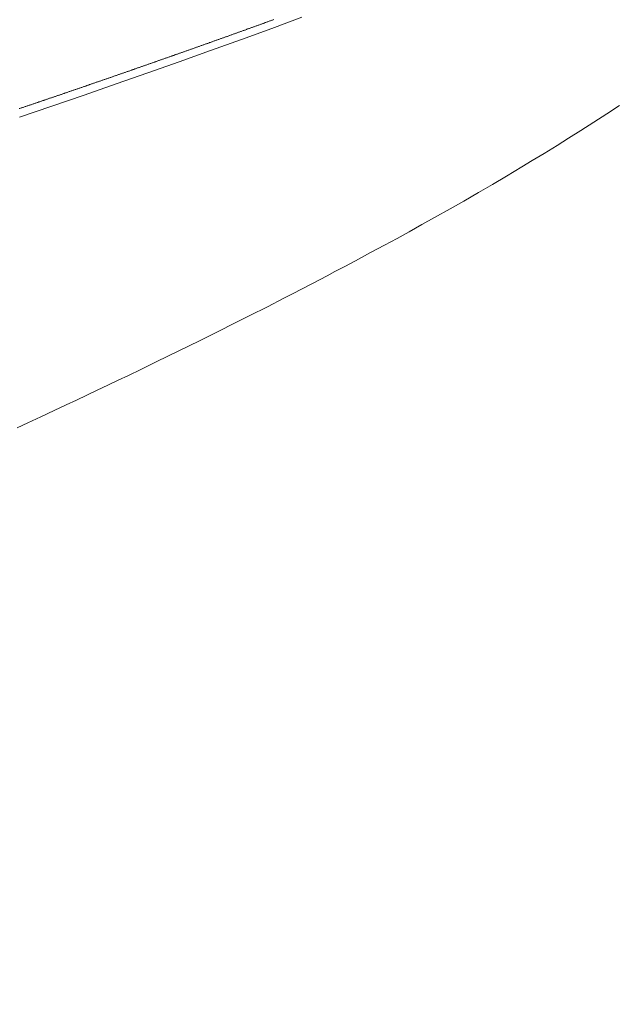
# Model space of a CAD drawing. Units: millimetres. Extents: x 25 to 405, y 15 to 281.
# Drawn here: x 142 to 148, y 87 to 98 of the extents above; entities that cross this region are included whole.
import ezdxf
from ezdxf.enums import TextEntityAlignment as Align

# ---------------------------------------------------------------- set-up
doc = ezdxf.new("R2010")
doc.units = ezdxf.units.MM
doc.linetypes.add('実線', pattern=[0])
doc.layers.add('GR14', color=3, linetype='実線', lineweight=30)
doc.styles.add('ＭＳ', font='txt')
doc.styles.add('ＭＳ ゴシック', font='txt')
doc.dimstyles.new('FX_DIMINFO', dxfattribs={"dimtxt": 2.5, "dimasz": 2, "dimexe": 1, "dimexo": 1, "dimgap": 0.3, "dimtad": 1, "dimdec": 1, "dimdsep": 46, "dimtxsty": 'ＭＳ ゴシック', "dimblk1": 'FXTIP_BLACKDOT_S', "dimblk2": 'FXTIP_BLACKDOT_E', "dimsah": 1, "dimcen": 2.5, "dimdle": 6, "dimadec": 1, "dimazin": 2, "dimtfac": 1, "dimtmove": 0, "dimatfit": 3, "dimldrblk": 'FXTIP_BLACKDOT_S', "dimfxl": 1, "dimtolj": 1, "dimarcsym": 0})

# ---------------------------------------------------------------- blocks, each defined once
blk = doc.blocks.new('FXTIP_BLACKDOT_S')
at = {"color": 0, "linetype": 'Continuous', "lineweight": -2}
blk.add_line((0, 0), (-1, 0), dxfattribs=at)
at = {"color": 0, "linetype": 'Continuous', "lineweight": -2, "const_width": 0.2}
blk.add_lwpolyline([(-0.1, 0, 1), (0.1, 0, 1)], format="xyb", close=True, dxfattribs=at)
at = {"color": 0, "linetype": 'Continuous', "lineweight": -2}
blk.add_circle((0, 0), 0.2, dxfattribs=at)
blk = doc.blocks.new('FXTIP_BLACKDOT_E')
at = {"color": 0, "linetype": 'Continuous', "lineweight": -2}
blk.add_line((0, 0), (-1, 0), dxfattribs=at)
at = {"color": 0, "linetype": 'Continuous', "lineweight": -2, "const_width": 0.2}
blk.add_lwpolyline([(-0.1, 0, 1), (0.1, 0, 1)], format="xyb", close=True, dxfattribs=at)
at = {"color": 0, "linetype": 'Continuous', "lineweight": -2}
blk.add_circle((0, 0), 0.2, dxfattribs=at)
blk = doc.blocks.new('*D81')
at = {"color": 0, "linetype": 'ByBlock', "lineweight": -2}
for p, q in [((143.261, 130.218), (104.306, 130.218)), ((105.306, 85.718), (105.306, 130.218))]:
    blk.add_line(p, q, dxfattribs=at)
at = {"color": 0, "linetype": 'ByBlock', "lineweight": -2, "xscale": 2, "yscale": 2}
for name, p, rotation in [('FXTIP_BLACKDOT_E', (105.306, 130.218), 90), ('FXTIP_BLACKDOT_S', (105.306, 85.718), 270)]:
    blk.add_blockref(name, p, dxfattribs=dict(at, rotation=rotation))
at = {"color": 7, "linetype": 'ByBlock', "lineweight": 20, "style": 'ＭＳ', "width": 0.731362}
blk.add_text('１７８０', height=1.8939, rotation=90, dxfattribs=at).set_placement((105.006, 107.968), align=Align.BOTTOM_CENTER)

msp = doc.modelspace()

# ---------------------------------------------------------------- linework, layer by layer
at = {"layer": 'GR14', "color": 7, "lineweight": 20}
for p, q in [((144.615, 97.55), (144.622, 97.553)), ((144.622, 97.553), (144.629, 97.555)), ((144.629, 97.555), (144.636, 97.558)), ((144.636, 97.558), (144.643, 97.56)), ((144.643, 97.56), (144.65, 97.563)), ((144.65, 97.563), (144.657, 97.565)), ((144.651, 97.475), (144.978, 97.596)), ((144.657, 97.565), (144.664, 97.568)), ((144.664, 97.568), (144.671, 97.571)), ((144.319, 97.354), (144.651, 97.475)), ((144.323, 97.445), (144.33, 97.447)), ((144.33, 97.447), (144.337, 97.45)), ((144.337, 97.45), (144.344, 97.452)), ((144.344, 97.452), (144.352, 97.455)), ((144.352, 97.455), (144.359, 97.457)), ((144.359, 97.457), (144.366, 97.46)), ((144.366, 97.46), (144.373, 97.463)), ((144.373, 97.463), (144.38, 97.465)), ((144.38, 97.465), (144.387, 97.468)), ((144.387, 97.468), (144.394, 97.47)), ((144.394, 97.47), (144.401, 97.473)), ((144.401, 97.473), (144.408, 97.475)), ((144.408, 97.475), (144.416, 97.478)), ((144.416, 97.478), (144.423, 97.48)), ((144.423, 97.48), (144.43, 97.483)), ((144.43, 97.483), (144.437, 97.486)), ((144.437, 97.486), (144.444, 97.488)), ((144.444, 97.488), (144.451, 97.491)), ((144.451, 97.491), (144.458, 97.493)), ((144.458, 97.493), (144.465, 97.496)), ((144.465, 97.496), (144.472, 97.498)), ((144.472, 97.498), (144.48, 97.501)), ((144.48, 97.501), (144.487, 97.504)), ((144.487, 97.504), (144.494, 97.506)), ((144.494, 97.506), (144.501, 97.509)), ((144.501, 97.509), (144.508, 97.511)), ((144.508, 97.511), (144.515, 97.514)), ((144.515, 97.514), (144.522, 97.516)), ((144.522, 97.516), (144.529, 97.519)), ((144.529, 97.519), (144.536, 97.522)), ((144.536, 97.522), (144.544, 97.524)), ((144.544, 97.524), (144.551, 97.527)), ((144.551, 97.527), (144.558, 97.529)), ((144.558, 97.529), (144.565, 97.532)), ((144.565, 97.532), (144.572, 97.534)), ((144.572, 97.534), (144.579, 97.537)), ((144.579, 97.537), (144.586, 97.54)), ((144.586, 97.54), (144.593, 97.542)), ((144.593, 97.542), (144.6, 97.545)), ((144.6, 97.545), (144.607, 97.547)), ((144.607, 97.547), (144.615, 97.55)), ((143.983, 97.233), (144.319, 97.354)), ((144.024, 97.338), (144.031, 97.34)), ((144.031, 97.34), (144.039, 97.343)), ((144.039, 97.343), (144.046, 97.345)), ((144.046, 97.345), (144.053, 97.348)), ((144.053, 97.348), (144.06, 97.35)), ((144.06, 97.35), (144.067, 97.353)), ((144.067, 97.353), (144.074, 97.355)), ((144.074, 97.355), (144.081, 97.358)), ((144.081, 97.358), (144.088, 97.36)), ((144.088, 97.36), (144.095, 97.363)), ((144.095, 97.363), (144.103, 97.366)), ((144.103, 97.366), (144.11, 97.368)), ((144.11, 97.368), (144.117, 97.371)), ((144.117, 97.371), (144.124, 97.373)), ((144.124, 97.373), (144.131, 97.376)), ((144.131, 97.376), (144.138, 97.378)), ((144.138, 97.378), (144.145, 97.381)), ((144.145, 97.381), (144.152, 97.383)), ((144.152, 97.383), (144.16, 97.386)), ((144.16, 97.386), (144.167, 97.388)), ((144.167, 97.388), (144.174, 97.391)), ((144.174, 97.391), (144.181, 97.394)), ((144.181, 97.394), (144.188, 97.396)), ((144.188, 97.396), (144.195, 97.399)), ((144.195, 97.399), (144.202, 97.401)), ((144.202, 97.401), (144.209, 97.404)), ((144.209, 97.404), (144.216, 97.406)), ((144.216, 97.406), (144.224, 97.409)), ((144.224, 97.409), (144.231, 97.411)), ((144.231, 97.411), (144.238, 97.414)), ((144.238, 97.414), (144.245, 97.417)), ((144.245, 97.417), (144.252, 97.419)), ((144.252, 97.419), (144.259, 97.422)), ((144.259, 97.422), (144.266, 97.424)), ((144.266, 97.424), (144.273, 97.427)), ((144.273, 97.427), (144.28, 97.429)), ((144.28, 97.429), (144.288, 97.432)), ((144.288, 97.432), (144.295, 97.434)), ((144.295, 97.434), (144.302, 97.437)), ((144.302, 97.437), (144.309, 97.44)), ((144.309, 97.44), (144.316, 97.442)), ((144.316, 97.442), (144.323, 97.445)), ((143.644, 97.112), (143.983, 97.233)), ((143.718, 97.229), (143.725, 97.231)), ((143.725, 97.231), (143.732, 97.234)), ((143.732, 97.234), (143.739, 97.236)), ((143.739, 97.236), (143.747, 97.239)), ((143.747, 97.239), (143.754, 97.242)), ((143.754, 97.242), (143.761, 97.244)), ((143.761, 97.244), (143.768, 97.247)), ((143.768, 97.247), (143.775, 97.249)), ((143.775, 97.249), (143.782, 97.252)), ((143.782, 97.252), (143.789, 97.254)), ((143.789, 97.254), (143.796, 97.257)), ((143.796, 97.257), (143.804, 97.259)), ((143.804, 97.259), (143.811, 97.262)), ((143.811, 97.262), (143.818, 97.264)), ((143.818, 97.264), (143.825, 97.267)), ((143.825, 97.267), (143.832, 97.269)), ((143.832, 97.269), (143.839, 97.272)), ((143.839, 97.272), (143.846, 97.274)), ((143.846, 97.274), (143.853, 97.277)), ((143.853, 97.277), (143.861, 97.279)), ((143.861, 97.279), (143.868, 97.282)), ((143.868, 97.282), (143.875, 97.284)), ((143.875, 97.284), (143.882, 97.287)), ((143.882, 97.287), (143.889, 97.29)), ((143.889, 97.29), (143.896, 97.292)), ((143.896, 97.292), (143.903, 97.295)), ((143.903, 97.295), (143.91, 97.297)), ((143.91, 97.297), (143.918, 97.3)), ((143.918, 97.3), (143.925, 97.302)), ((143.925, 97.302), (143.932, 97.305)), ((143.932, 97.305), (143.939, 97.307)), ((143.939, 97.307), (143.946, 97.31)), ((143.946, 97.31), (143.953, 97.312)), ((143.953, 97.312), (143.96, 97.315)), ((143.96, 97.315), (143.967, 97.317)), ((143.967, 97.317), (143.974, 97.32)), ((143.974, 97.32), (143.982, 97.322)), ((143.982, 97.322), (143.989, 97.325)), ((143.989, 97.325), (143.996, 97.327)), ((143.996, 97.327), (144.003, 97.33)), ((144.003, 97.33), (144.01, 97.333)), ((144.01, 97.333), (144.017, 97.335)), ((144.017, 97.335), (144.024, 97.338)), ((143.411, 97.121), (143.419, 97.124)), ((143.419, 97.124), (143.426, 97.126)), ((143.426, 97.126), (143.433, 97.129)), ((143.433, 97.129), (143.44, 97.131)), ((143.44, 97.131), (143.447, 97.134)), ((143.447, 97.134), (143.454, 97.136)), ((143.454, 97.136), (143.461, 97.139)), ((143.461, 97.139), (143.469, 97.141)), ((143.469, 97.141), (143.476, 97.144)), ((143.476, 97.144), (143.483, 97.146)), ((143.483, 97.146), (143.49, 97.149)), ((143.49, 97.149), (143.497, 97.151)), ((143.497, 97.151), (143.504, 97.154)), ((143.504, 97.154), (143.511, 97.156)), ((143.511, 97.156), (143.518, 97.159)), ((143.518, 97.159), (143.526, 97.161)), ((143.526, 97.161), (143.533, 97.164)), ((143.533, 97.164), (143.54, 97.166)), ((143.54, 97.166), (143.547, 97.169)), ((143.547, 97.169), (143.554, 97.171)), ((143.554, 97.171), (143.561, 97.174)), ((143.561, 97.174), (143.568, 97.176)), ((143.568, 97.176), (143.575, 97.179)), ((143.575, 97.179), (143.583, 97.181)), ((143.583, 97.181), (143.59, 97.184)), ((143.59, 97.184), (143.597, 97.186)), ((143.597, 97.186), (143.604, 97.189)), ((143.604, 97.189), (143.611, 97.191)), ((143.611, 97.191), (143.618, 97.194)), ((143.618, 97.194), (143.625, 97.196)), ((143.625, 97.196), (143.633, 97.199)), ((143.633, 97.199), (143.64, 97.201)), ((143.64, 97.201), (143.647, 97.204)), ((143.647, 97.204), (143.654, 97.206)), ((143.654, 97.206), (143.661, 97.209)), ((143.661, 97.209), (143.668, 97.211)), ((143.668, 97.211), (143.675, 97.214)), ((143.675, 97.214), (143.682, 97.216)), ((143.682, 97.216), (143.69, 97.219)), ((143.69, 97.219), (143.697, 97.221)), ((143.697, 97.221), (143.704, 97.224)), ((143.704, 97.224), (143.711, 97.226)), ((143.711, 97.226), (143.718, 97.229)), ((143.112, 97.016), (143.119, 97.019)), ((143.119, 97.019), (143.126, 97.021)), ((143.126, 97.021), (143.133, 97.024)), ((143.133, 97.024), (143.14, 97.026)), ((143.14, 97.026), (143.148, 97.029)), ((143.148, 97.029), (143.155, 97.031)), ((143.155, 97.031), (143.162, 97.034)), ((143.162, 97.034), (143.169, 97.036)), ((143.169, 97.036), (143.176, 97.039)), ((143.176, 97.039), (143.183, 97.041)), ((143.183, 97.041), (143.19, 97.044)), ((143.19, 97.044), (143.197, 97.046)), ((143.197, 97.046), (143.205, 97.049)), ((143.205, 97.049), (143.212, 97.051)), ((143.212, 97.051), (143.219, 97.054)), ((143.219, 97.054), (143.226, 97.056)), ((143.226, 97.056), (143.233, 97.059)), ((143.233, 97.059), (143.24, 97.061)), ((143.24, 97.061), (143.247, 97.064)), ((143.247, 97.064), (143.255, 97.066)), ((143.255, 97.066), (143.262, 97.069)), ((143.262, 97.069), (143.269, 97.071)), ((143.269, 97.071), (143.276, 97.074)), ((143.276, 97.074), (143.283, 97.076)), ((143.283, 97.076), (143.29, 97.079)), ((143.29, 97.079), (143.297, 97.081)), ((143.297, 97.081), (143.305, 97.084)), ((143.302, 96.991), (143.644, 97.112)), ((143.305, 97.084), (143.312, 97.086)), ((143.312, 97.086), (143.319, 97.089)), ((143.319, 97.089), (143.326, 97.091)), ((143.326, 97.091), (143.333, 97.094)), ((143.333, 97.094), (143.34, 97.096)), ((143.34, 97.096), (143.347, 97.099)), ((143.347, 97.099), (143.354, 97.101)), ((143.354, 97.101), (143.362, 97.103)), ((143.362, 97.103), (143.369, 97.106)), ((143.369, 97.106), (143.376, 97.108)), ((143.376, 97.108), (143.383, 97.111)), ((143.383, 97.111), (143.39, 97.113)), ((143.39, 97.113), (143.397, 97.116)), ((143.397, 97.116), (143.404, 97.118)), ((143.404, 97.118), (143.411, 97.121)), ((142.798, 96.907), (142.805, 96.91)), ((142.805, 96.91), (142.812, 96.912)), ((142.812, 96.912), (142.819, 96.915)), ((142.819, 96.915), (142.826, 96.917)), ((142.826, 96.917), (142.833, 96.92)), ((142.833, 96.92), (142.841, 96.922)), ((142.841, 96.922), (142.848, 96.925)), ((142.848, 96.925), (142.855, 96.927)), ((142.855, 96.927), (142.862, 96.93)), ((142.862, 96.93), (142.869, 96.932)), ((142.869, 96.932), (142.876, 96.934)), ((142.876, 96.934), (142.883, 96.937)), ((142.883, 96.937), (142.891, 96.939)), ((142.891, 96.939), (142.898, 96.942)), ((142.898, 96.942), (142.905, 96.944)), ((142.905, 96.944), (142.912, 96.947)), ((142.912, 96.947), (142.919, 96.949)), ((142.919, 96.949), (142.926, 96.952)), ((142.926, 96.952), (142.933, 96.954)), ((142.933, 96.954), (142.941, 96.957)), ((142.941, 96.957), (142.948, 96.959)), ((142.948, 96.959), (142.955, 96.962)), ((142.955, 96.962), (142.962, 96.964)), ((142.956, 96.87), (143.302, 96.991)), ((142.962, 96.964), (142.969, 96.967)), ((142.969, 96.967), (142.976, 96.969)), ((142.976, 96.969), (142.983, 96.972)), ((142.983, 96.972), (142.99, 96.974)), ((142.99, 96.974), (142.998, 96.977)), ((142.998, 96.977), (143.005, 96.979)), ((143.005, 96.979), (143.012, 96.982)), ((143.012, 96.982), (143.019, 96.984)), ((143.019, 96.984), (143.026, 96.986)), ((143.026, 96.986), (143.033, 96.989)), ((143.033, 96.989), (143.04, 96.991)), ((143.04, 96.991), (143.048, 96.994)), ((143.048, 96.994), (143.055, 96.996)), ((143.055, 96.996), (143.062, 96.999)), ((143.062, 96.999), (143.069, 97.001)), ((143.069, 97.001), (143.076, 97.004)), ((143.076, 97.004), (143.083, 97.006)), ((143.083, 97.006), (143.09, 97.009)), ((143.09, 97.009), (143.098, 97.011)), ((143.098, 97.011), (143.105, 97.014)), ((143.105, 97.014), (143.112, 97.016)), ((142.49, 96.802), (142.498, 96.804)), ((142.498, 96.804), (142.505, 96.806)), ((142.505, 96.806), (142.512, 96.809)), ((142.512, 96.809), (142.519, 96.811)), ((142.519, 96.811), (142.526, 96.814)), ((142.526, 96.814), (142.533, 96.816)), ((142.533, 96.816), (142.54, 96.819)), ((142.54, 96.819), (142.548, 96.821)), ((142.548, 96.821), (142.555, 96.824)), ((142.555, 96.824), (142.562, 96.826)), ((142.562, 96.826), (142.569, 96.828)), ((142.569, 96.828), (142.576, 96.831)), ((142.576, 96.831), (142.583, 96.833)), ((142.583, 96.833), (142.59, 96.836)), ((142.59, 96.836), (142.598, 96.838)), ((142.598, 96.838), (142.605, 96.841)), ((142.605, 96.841), (142.612, 96.843)), ((142.608, 96.749), (142.956, 96.87)), ((142.612, 96.843), (142.619, 96.846)), ((142.619, 96.846), (142.626, 96.848)), ((142.626, 96.848), (142.633, 96.851)), ((142.633, 96.851), (142.64, 96.853)), ((142.64, 96.853), (142.648, 96.856)), ((142.648, 96.856), (142.655, 96.858)), ((142.655, 96.858), (142.662, 96.86)), ((142.662, 96.86), (142.669, 96.863)), ((142.669, 96.863), (142.676, 96.865)), ((142.676, 96.865), (142.683, 96.868)), ((142.683, 96.868), (142.69, 96.87)), ((142.69, 96.87), (142.698, 96.873)), ((142.698, 96.873), (142.705, 96.875)), ((142.705, 96.875), (142.712, 96.878)), ((142.712, 96.878), (142.719, 96.88)), ((142.719, 96.88), (142.726, 96.883)), ((142.726, 96.883), (142.733, 96.885)), ((142.733, 96.885), (142.741, 96.888)), ((142.741, 96.888), (142.748, 96.89)), ((142.748, 96.89), (142.755, 96.892)), ((142.755, 96.892), (142.762, 96.895)), ((142.762, 96.895), (142.769, 96.897)), ((142.769, 96.897), (142.776, 96.9)), ((142.776, 96.9), (142.783, 96.902)), ((142.783, 96.902), (142.791, 96.905)), ((142.791, 96.905), (142.798, 96.907)), ((142.176, 96.694), (142.183, 96.696)), ((142.183, 96.696), (142.19, 96.699)), ((142.19, 96.699), (142.197, 96.701)), ((142.197, 96.701), (142.204, 96.704)), ((142.204, 96.704), (142.211, 96.706)), ((142.211, 96.706), (142.219, 96.709)), ((142.219, 96.709), (142.226, 96.711)), ((142.226, 96.711), (142.233, 96.714)), ((142.233, 96.714), (142.24, 96.716)), ((142.24, 96.716), (142.247, 96.718)), ((142.247, 96.718), (142.254, 96.721)), ((142.254, 96.721), (142.262, 96.723)), ((142.258, 96.628), (142.608, 96.749)), ((142.262, 96.723), (142.269, 96.726)), ((142.269, 96.726), (142.276, 96.728)), ((142.276, 96.728), (142.283, 96.731)), ((142.283, 96.731), (142.29, 96.733)), ((142.29, 96.733), (142.297, 96.735)), ((142.297, 96.735), (142.304, 96.738)), ((142.304, 96.738), (142.312, 96.74)), ((142.312, 96.74), (142.319, 96.743)), ((142.319, 96.743), (142.326, 96.745)), ((142.326, 96.745), (142.333, 96.748)), ((142.333, 96.748), (142.34, 96.75)), ((142.34, 96.75), (142.347, 96.753)), ((142.347, 96.753), (142.355, 96.755)), ((142.355, 96.755), (142.362, 96.757)), ((142.362, 96.757), (142.369, 96.76)), ((142.369, 96.76), (142.376, 96.762)), ((142.376, 96.762), (142.383, 96.765)), ((142.383, 96.765), (142.39, 96.767)), ((142.39, 96.767), (142.397, 96.77)), ((142.397, 96.77), (142.405, 96.772)), ((142.405, 96.772), (142.412, 96.775)), ((142.412, 96.775), (142.419, 96.777)), ((142.419, 96.777), (142.426, 96.779)), ((142.426, 96.779), (142.433, 96.782)), ((142.433, 96.782), (142.44, 96.784)), ((142.44, 96.784), (142.447, 96.787)), ((142.447, 96.787), (142.455, 96.789)), ((142.455, 96.789), (142.462, 96.792)), ((142.462, 96.792), (142.469, 96.794)), ((142.469, 96.794), (142.476, 96.797)), ((142.476, 96.797), (142.483, 96.799)), ((142.483, 96.799), (142.49, 96.802)), ((141.904, 96.602), (141.911, 96.604)), ((141.905, 96.508), (142.258, 96.628)), ((141.911, 96.604), (141.918, 96.607)), ((141.918, 96.607), (141.925, 96.609)), ((141.925, 96.609), (141.932, 96.612)), ((141.932, 96.612), (141.939, 96.614)), ((141.939, 96.614), (141.947, 96.616)), ((141.947, 96.616), (141.954, 96.619)), ((141.954, 96.619), (141.961, 96.621)), ((141.961, 96.621), (141.968, 96.624)), ((141.968, 96.624), (141.975, 96.626)), ((141.975, 96.626), (141.982, 96.629)), ((141.982, 96.629), (141.99, 96.631)), ((141.99, 96.631), (141.997, 96.633)), ((141.997, 96.633), (142.004, 96.636)), ((142.004, 96.636), (142.011, 96.638)), ((142.011, 96.638), (142.018, 96.641)), ((142.018, 96.641), (142.025, 96.643)), ((142.025, 96.643), (142.033, 96.645)), ((142.033, 96.645), (142.04, 96.648)), ((142.04, 96.648), (142.047, 96.65)), ((142.047, 96.65), (142.054, 96.653)), ((142.054, 96.653), (142.061, 96.655)), ((142.061, 96.655), (142.068, 96.658)), ((142.068, 96.658), (142.075, 96.66)), ((142.075, 96.66), (142.083, 96.662)), ((142.083, 96.662), (142.09, 96.665)), ((142.09, 96.665), (142.097, 96.667)), ((142.097, 96.667), (142.104, 96.67)), ((142.104, 96.67), (142.111, 96.672)), ((142.111, 96.672), (142.118, 96.675)), ((142.118, 96.675), (142.126, 96.677)), ((142.126, 96.677), (142.133, 96.679)), ((142.133, 96.679), (142.14, 96.682)), ((142.14, 96.682), (142.147, 96.684)), ((142.147, 96.684), (142.154, 96.687)), ((142.154, 96.687), (142.161, 96.689)), ((142.161, 96.689), (142.169, 96.692)), ((142.169, 96.692), (142.176, 96.694)), ((148.295, 96.547), (148.431, 96.636)), ((148.153, 96.455), (148.295, 96.547)), ((148.011, 96.365), (148.153, 96.455)), ((147.752, 96.202), (147.877, 96.28)), ((147.877, 96.28), (148.011, 96.365)), ((147.612, 96.115), (147.752, 96.202)), ((147.483, 96.037), (147.612, 96.115)), ((147.203, 95.869), (147.369, 95.968)), ((147.369, 95.968), (147.483, 96.037)), ((147.049, 95.778), (147.203, 95.869)), ((146.898, 95.69), (147.049, 95.778)), ((146.737, 95.597), (146.898, 95.69)), ((146.59, 95.514), (146.737, 95.597)), ((146.282, 95.341), (146.42, 95.418)), ((146.42, 95.418), (146.59, 95.514)), ((146.143, 95.263), (146.282, 95.341)), ((146.012, 95.191), (146.143, 95.263)), ((145.725, 95.036), (145.875, 95.117)), ((145.875, 95.117), (146.012, 95.191)), ((145.559, 94.947), (145.725, 95.036)), ((145.337, 94.829), (145.445, 94.886)), ((145.445, 94.886), (145.559, 94.947)), ((145.175, 94.743), (145.251, 94.783)), ((145.251, 94.783), (145.337, 94.829)), ((144.98, 94.642), (145.085, 94.696)), ((145.085, 94.696), (145.175, 94.743)), ((144.782, 94.54), (144.876, 94.588)), ((144.876, 94.588), (144.98, 94.642)), ((144.412, 94.352), (144.602, 94.448)), ((144.602, 94.448), (144.782, 94.54)), ((144.243, 94.267), (144.412, 94.352)), ((144.067, 94.179), (144.243, 94.267)), ((143.862, 94.077), (144.067, 94.179)), ((143.637, 93.967), (143.862, 94.077)), ((143.392, 93.847), (143.637, 93.967)), ((143.225, 93.766), (143.392, 93.847)), ((142.98, 93.648), (143.091, 93.701)), ((143.091, 93.701), (143.225, 93.766)), ((142.751, 93.539), (142.867, 93.594)), ((142.867, 93.594), (142.98, 93.648)), ((142.526, 93.432), (142.637, 93.484)), ((142.637, 93.484), (142.751, 93.539)), ((142.284, 93.318), (142.413, 93.379)), ((142.413, 93.379), (142.526, 93.432)), ((142.137, 93.249), (142.284, 93.318)), ((141.881, 93.13), (141.998, 93.184)), ((141.998, 93.184), (142.137, 93.249))]:
    msp.add_line(p, q, dxfattribs=at)

# ---------------------------------------------------------------- dimensions: what is measured, and where the dimension line sits
at = {"layer": 'GR14', "color": 8, "lineweight": 15}
dim = msp.add_linear_dim(base=(105.306, 130.218), p1=(95.083, 85.718), p2=(144.261, 130.218), angle=90, dimstyle='FX_DIMINFO', override={"dimblk1": 'FXTIP_BLACKDOT_S', "dimblk2": 'FXTIP_BLACKDOT_E', "dimsah": 1, "dimclrt": 7}, dxfattribs=at)
dim.commit()
dim.dimension.update_dxf_attribs({"geometry": '*D81', "text_midpoint": (105.006, 107.968)})

doc.saveas('drawing.dxf')
